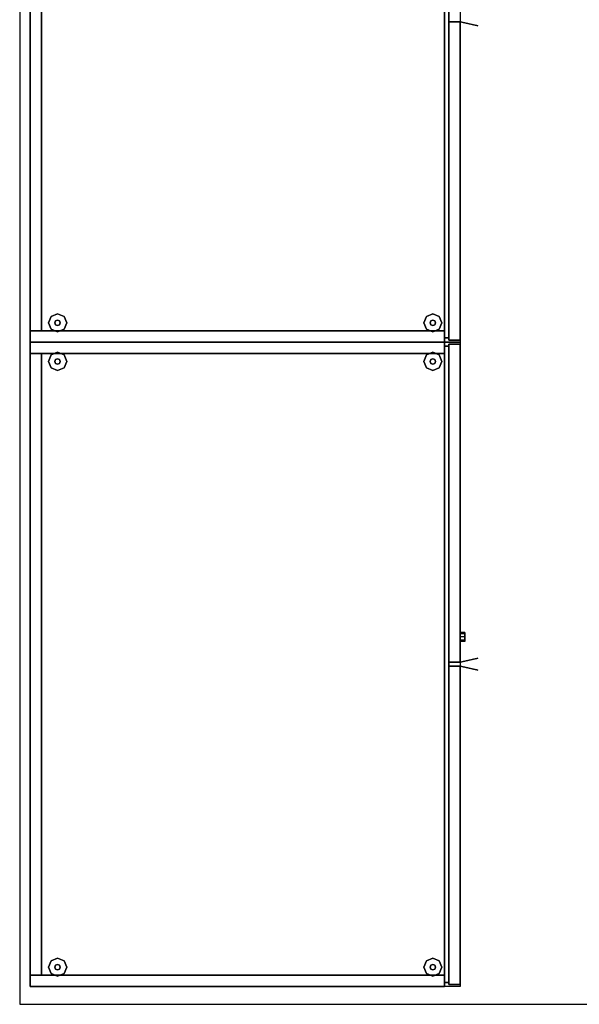
# Model space of a CAD drawing. Extents: x 73435 to 180572, y 9171 to 90928.
# Drawn here: x 104250 to 105031, y 64584 to 65959 of the extents above; entities that cross this region are included whole.
import ezdxf

# ---------------------------------------------------------------- set-up
doc = ezdxf.new("R2010")
doc.units = 0
doc.header["$LTSCALE"] = 0.07
doc.layers.add('IPXLIBROS', color=8, linetype='CONTINUOUS')

msp = doc.modelspace()

# ---------------------------------------------------------------- linework, layer by layer
at = {"layer": 'IPXLIBROS'}
for p, q in [((104250.37, 67363.227), (104250.502, 64584.078)), ((104250.502, 64584.078), (105905.369, 64584.078))]:
    msp.add_line(p, q, dxfattribs=at)
for points in [[(104265.118, 65509.016, 1651.003), (104265.118, 66409.029, 1651.003), (104865.127, 66409.029, 1651.003), (104865.127, 65509.016, 1651.003)], [(104843.41, 66403.314, 19.05), (104843.41, 66403.314, 1651), (104843.41, 65514.731, 1651), (104843.41, 65514.731, 19.05)], [(104843.41, 65514.731, 19.05), (104849.125, 65514.731, 19.05), (104849.125, 66403.314, 19.05), (104843.41, 66403.314, 19.05)], [(104843.41, 65514.731, 1651), (104843.41, 66403.314, 1651), (104849.125, 66403.314, 1651), (104849.125, 65514.731, 1651)], [(104849.125, 65514.731, 19.05), (104849.125, 65514.731, 1651), (104849.125, 66403.314, 1651), (104849.125, 66403.314, 19.05)], [(104265.118, 66393.154, 19.05), (104265.118, 66393.154, 1651), (104265.118, 65524.891, 1651), (104265.118, 65524.891, 19.05)], [(104265.118, 65524.891, 19.05), (104280.993, 65524.891, 19.05), (104280.993, 66393.154, 19.05), (104265.118, 66393.154, 19.05)], [(104265.118, 65524.891, 1651), (104265.118, 66393.154, 1651), (104280.993, 66393.154, 1651), (104280.993, 65524.891, 1651)], [(104280.993, 65524.891, 19.05), (104280.993, 65524.891, 1651), (104280.993, 66393.154, 1651), (104280.993, 66393.154, 19.05)], [(104849.125, 65956.165, 19.05), (104849.125, 65956.165, 1651), (104849.125, 65511.873, 1651), (104849.125, 65511.873, 19.05)], [(104865.127, 65956.165, 19.05), (104865.127, 65956.165, 1651), (104849.125, 65956.165, 1651), (104849.125, 65956.165, 19.05)], [(104849.125, 65511.873, 1651), (104849.125, 65956.165, 1651), (104865.127, 65956.165, 1651), (104865.127, 65511.873, 1651)], [(104865.127, 65511.873, 19.05), (104865.127, 65511.873, 1651), (104865.127, 65956.165, 1651), (104865.127, 65956.165, 19.05)], [(104265.118, 65524.891, 19.05), (104265.118, 65524.891, 1651), (104265.118, 65509.016, 1651), (104265.118, 65509.016, 19.05)], [(104843.41, 65524.891, 19.05), (104843.41, 65524.891, 1651), (104265.118, 65524.891, 1651), (104265.118, 65524.891, 19.05)], [(104265.118, 65524.891, 19.05), (104265.118, 65524.891, 1651), (104280.993, 65524.891, 1651), (104280.993, 65524.891, 19.05)], [(104265.118, 65509.016, 1651), (104265.118, 65524.891, 1651), (104843.41, 65524.891, 1651), (104843.41, 65509.016, 1651)], [(104843.41, 65509.016, 19.05), (104843.41, 65509.016, 1651), (104843.41, 65524.891, 1651), (104843.41, 65524.891, 19.05)], [(104265.118, 65509.016, 19.05), (104265.118, 65509.016, 1651), (104843.41, 65509.016, 1651), (104843.41, 65509.016, 19.05)], [(104265.118, 65509.016, 19.05), (104265.118, 65509.016, 1651), (104265.118, 65493.141, 1651), (104265.118, 65493.141, 19.05)], [(104843.41, 65509.016, 19.05), (104843.41, 65509.016, 1651), (104265.118, 65509.016, 1651), (104265.118, 65509.016, 19.05)], [(104265.118, 65493.141, 19.05), (104843.41, 65493.141, 19.05), (104843.41, 65509.016, 19.05), (104265.118, 65509.016, 19.05)], [(104265.118, 64609.002, 1651.003), (104265.118, 65509.016, 1651.003), (104865.127, 65509.016, 1651.003), (104865.127, 64609.002, 1651.003)], [(104265.118, 65493.141, 1651), (104265.118, 65509.016, 1651), (104843.41, 65509.016, 1651), (104843.41, 65493.141, 1651)], [(104843.41, 65514.731, 19.05), (104843.41, 65514.731, 1651), (104849.125, 65514.731, 1651), (104849.125, 65514.731, 19.05)], [(104843.41, 65493.141, 19.05), (104843.41, 65493.141, 1651), (104843.41, 65509.016, 1651), (104843.41, 65509.016, 19.05)], [(104843.41, 65503.301, 19.05), (104843.41, 65503.301, 1651), (104843.41, 64614.717, 1651), (104843.41, 64614.717, 19.05)], [(104849.125, 65503.301, 19.05), (104849.125, 65503.301, 1651), (104843.41, 65503.301, 1651), (104843.41, 65503.301, 19.05)], [(104843.41, 64614.717, 19.05), (104849.125, 64614.717, 19.05), (104849.125, 65503.301, 19.05), (104843.41, 65503.301, 19.05)], [(104843.41, 64614.717, 1651), (104843.41, 65503.301, 1651), (104849.125, 65503.301, 1651), (104849.125, 64614.717, 1651)], [(104849.125, 65511.873, 19.05), (104849.125, 65511.873, 1651), (104865.127, 65511.873, 1651), (104865.127, 65511.873, 19.05)], [(104849.125, 65506.158, 19.05), (104849.125, 65506.158, 1651), (104849.125, 65061.867, 1651), (104849.125, 65061.867, 19.05)], [(104865.127, 65506.158, 19.05), (104865.127, 65506.158, 1651), (104849.125, 65506.158, 1651), (104849.125, 65506.158, 19.05)], [(104849.125, 65061.867, 1651), (104849.125, 65506.158, 1651), (104865.127, 65506.158, 1651), (104865.127, 65061.867, 1651)], [(104849.125, 64614.717, 19.05), (104849.125, 64614.717, 1651), (104849.125, 65503.301, 1651), (104849.125, 65503.301, 19.05)], [(104865.127, 65061.867, 19.05), (104865.127, 65061.867, 1651), (104865.127, 65506.158, 1651), (104865.127, 65506.158, 19.05)], [(104265.118, 65493.141, 19.05), (104265.118, 65493.141, 1651), (104843.41, 65493.141, 1651), (104843.41, 65493.141, 19.05)], [(104265.118, 65493.141, 19.05), (104265.118, 65493.141, 1651), (104265.118, 64624.877, 1651), (104265.118, 64624.877, 19.05)], [(104280.993, 65493.141, 19.05), (104280.993, 65493.141, 1651), (104265.118, 65493.141, 1651), (104265.118, 65493.141, 19.05)], [(104265.118, 64624.877, 19.05), (104280.993, 64624.877, 19.05), (104280.993, 65493.141, 19.05), (104265.118, 65493.141, 19.05)], [(104265.118, 64624.877, 1651), (104265.118, 65493.141, 1651), (104280.993, 65493.141, 1651), (104280.993, 64624.877, 1651)], [(104280.993, 64624.877, 19.05), (104280.993, 64624.877, 1651), (104280.993, 65493.141, 1651), (104280.993, 65493.141, 19.05)], [(104849.125, 65061.867, 19.05), (104849.125, 65061.867, 1651), (104865.127, 65061.867, 1651), (104865.127, 65061.867, 19.05)], [(104849.125, 65056.152, 19.05), (104849.125, 65056.152, 1651), (104849.125, 64611.86, 1651), (104849.125, 64611.86, 19.05)], [(104865.127, 65056.152, 19.05), (104865.127, 65056.152, 1651), (104849.125, 65056.152, 1651), (104849.125, 65056.152, 19.05)], [(104849.125, 64611.86, 1651), (104849.125, 65056.152, 1651), (104865.127, 65056.152, 1651), (104865.127, 64611.86, 1651)], [(104865.127, 64611.86, 19.05), (104865.127, 64611.86, 1651), (104865.127, 65056.152, 1651), (104865.127, 65056.152, 19.05)], [(104265.118, 64624.877, 19.05), (104265.118, 64624.877, 1651), (104265.118, 64609.002, 1651), (104265.118, 64609.002, 19.05)], [(104843.41, 64624.877, 19.05), (104843.41, 64624.877, 1651), (104265.118, 64624.877, 1651), (104265.118, 64624.877, 19.05)], [(104265.118, 64624.877, 19.05), (104265.118, 64624.877, 1651), (104280.993, 64624.877, 1651), (104280.993, 64624.877, 19.05)], [(104265.118, 64609.002, 1651), (104265.118, 64624.877, 1651), (104843.41, 64624.877, 1651), (104843.41, 64609.002, 1651)], [(104843.41, 64609.002, 19.05), (104843.41, 64609.002, 1651), (104843.41, 64624.877, 1651), (104843.41, 64624.877, 19.05)], [(104265.118, 64609.002, 19.05), (104265.118, 64609.002, 1651), (104843.41, 64609.002, 1651), (104843.41, 64609.002, 19.05)], [(104843.41, 64614.717, 19.05), (104843.41, 64614.717, 1651), (104849.125, 64614.717, 1651), (104849.125, 64614.717, 19.05)], [(104849.125, 64611.86, 19.05), (104849.125, 64611.86, 1651), (104865.127, 64611.86, 1651), (104865.127, 64611.86, 19.05)]]:
    msp.add_3dface(points, dxfattribs=at)
for points, invisible_edges in [([(104875.747, 65953.821, 891.658), (104865.127, 65956.165, 908.05), (104864.984, 65956.165, 908.05), (104870.401, 65956.165, 890.256)], 12), ([(104865.127, 65956.165, 889.794), (104864.984, 65956.165, 908.05), (104870.401, 65956.165, 890.256)], 14), ([(104865.127, 65956.165, 816.769), (104865.127, 65956.165, 835.025), (104877.465, 65956.165, 835.037), (104876.7, 65956.165, 816.453)], 14), ([(104865.127, 65956.165, 780.256), (104865.127, 65956.165, 798.513), (104874.377, 65956.165, 797.998), (104870.51, 65956.165, 779.804)], 14), ([(104865.127, 65956.165, 762), (104865.127, 65956.165, 780.256), (104870.51, 65956.165, 779.804), (104865.127, 65956.165, 762)], 6), ([(104865.127, 65956.165, 762), (104875.747, 65953.821, 778.392), (104870.51, 65956.165, 779.804), (104865.127, 65956.165, 762)], 6), ([(104865.127, 65956.165, 798.513), (104865.127, 65956.165, 816.769), (104876.7, 65956.165, 816.453), (104874.377, 65956.165, 797.998)], 14), ([(104865.127, 65956.165, 853.281), (104865.127, 65956.165, 871.537), (104874.304, 65956.165, 872.07), (104876.664, 65956.165, 853.62)], 14), ([(104865.127, 65956.165, 835.025), (104865.127, 65956.165, 853.281), (104876.664, 65956.165, 853.62), (104877.465, 65956.165, 835.037)], 14), ([(104865.127, 65956.165, 871.537), (104865.127, 65956.165, 889.794), (104870.401, 65956.165, 890.256), (104874.304, 65956.165, 872.07)], 14), ([(104883.552, 65952.098, 873.683), (104875.747, 65953.821, 891.658), (104870.401, 65956.165, 890.256), (104874.304, 65956.165, 872.07)], 14), ([(104875.747, 65953.821, 778.392), (104883.552, 65952.098, 796.367), (104874.377, 65956.165, 797.998), (104870.51, 65956.165, 779.804)], 14), ([(104888.324, 65951.045, 854.628), (104883.552, 65952.098, 873.683), (104874.304, 65956.165, 872.07), (104876.664, 65956.165, 853.62)], 14), ([(104883.552, 65952.098, 796.367), (104888.324, 65951.045, 815.422), (104876.7, 65956.165, 816.453), (104874.377, 65956.165, 797.998)], 14), ([(104889.93, 65950.69, 835.025), (104888.324, 65951.045, 854.628), (104876.664, 65956.165, 853.62), (104877.465, 65956.165, 835.037)], 14), ([(104888.324, 65951.045, 815.422), (104889.93, 65950.69, 835.025), (104877.465, 65956.165, 835.037), (104876.7, 65956.165, 816.453)], 14), ([(104294.238, 65544.984, 12.7), (104290.518, 65536.003, 12.7), (104290.518, 65536.003), (104294.238, 65544.984)], 8), ([(104303.218, 65548.703, 12.7), (104294.238, 65544.984, 12.7), (104294.238, 65544.984), (104303.218, 65548.703)], 8), ([(104312.199, 65544.984, 12.7), (104303.218, 65548.703, 12.7), (104303.218, 65548.703), (104312.199, 65544.984)], 8), ([(104315.918, 65536.003, 12.7), (104312.199, 65544.984, 12.7), (104312.199, 65544.984), (104315.918, 65536.003)], 8), ([(104818.047, 65544.984, 12.7), (104814.327, 65536.003, 12.7), (104814.327, 65536.003), (104818.047, 65544.984)], 8), ([(104827.027, 65548.703, 12.7), (104818.047, 65544.984, 12.7), (104818.047, 65544.984), (104827.027, 65548.703)], 8), ([(104836.007, 65544.984, 12.7), (104827.027, 65548.703, 12.7), (104827.027, 65548.703), (104836.007, 65544.984)], 8), ([(104839.727, 65536.003, 12.7), (104836.007, 65544.984, 12.7), (104836.007, 65544.984), (104839.727, 65536.003)], 8), ([(104290.518, 65536.003, 12.7), (104294.238, 65527.023, 12.7), (104294.238, 65527.023), (104290.518, 65536.003)], 8), ([(104300.524, 65538.697, 22.86), (104299.408, 65536.003, 22.86), (104299.408, 65536.003, 12.7), (104300.524, 65538.697, 12.7)], 8), ([(104299.408, 65536.003, 22.86), (104300.524, 65533.309, 22.86), (104300.524, 65533.309, 12.7), (104299.408, 65536.003, 12.7)], 8), ([(104303.218, 65539.813, 22.86), (104300.524, 65538.697, 22.86), (104300.524, 65538.697, 12.7), (104303.218, 65539.813, 12.7)], 8), ([(104300.524, 65533.309, 22.86), (104303.218, 65532.193, 22.86), (104303.218, 65532.193, 12.7), (104300.524, 65533.309, 12.7)], 8), ([(104305.912, 65538.697, 22.86), (104303.218, 65539.813, 22.86), (104303.218, 65539.813, 12.7), (104305.912, 65538.697, 12.7)], 8), ([(104303.218, 65532.193, 22.86), (104305.912, 65533.309, 22.86), (104305.912, 65533.309, 12.7), (104303.218, 65532.193, 12.7)], 8), ([(104307.028, 65536.003, 22.86), (104305.912, 65538.697, 22.86), (104305.912, 65538.697, 12.7), (104307.028, 65536.003, 12.7)], 8), ([(104305.912, 65533.309, 22.86), (104307.028, 65536.003, 22.86), (104307.028, 65536.003, 12.7), (104305.912, 65533.309, 12.7)], 8), ([(104312.199, 65527.023, 12.7), (104315.918, 65536.003, 12.7), (104315.918, 65536.003), (104312.199, 65527.023)], 8), ([(104814.327, 65536.003, 12.7), (104818.047, 65527.023, 12.7), (104818.047, 65527.023), (104814.327, 65536.003)], 8), ([(104824.333, 65538.697, 22.86), (104823.217, 65536.003, 22.86), (104823.217, 65536.003, 12.7), (104824.333, 65538.697, 12.7)], 8), ([(104823.217, 65536.003, 22.86), (104824.333, 65533.309, 22.86), (104824.333, 65533.309, 12.7), (104823.217, 65536.003, 12.7)], 8), ([(104827.027, 65539.813, 22.86), (104824.333, 65538.697, 22.86), (104824.333, 65538.697, 12.7), (104827.027, 65539.813, 12.7)], 8), ([(104824.333, 65533.309, 22.86), (104827.027, 65532.193, 22.86), (104827.027, 65532.193, 12.7), (104824.333, 65533.309, 12.7)], 8), ([(104829.721, 65538.697, 22.86), (104827.027, 65539.813, 22.86), (104827.027, 65539.813, 12.7), (104829.721, 65538.697, 12.7)], 8), ([(104827.027, 65532.193, 22.86), (104829.721, 65533.309, 22.86), (104829.721, 65533.309, 12.7), (104827.027, 65532.193, 12.7)], 8), ([(104830.837, 65536.003, 22.86), (104829.721, 65538.697, 22.86), (104829.721, 65538.697, 12.7), (104830.837, 65536.003, 12.7)], 8), ([(104829.721, 65533.309, 22.86), (104830.837, 65536.003, 22.86), (104830.837, 65536.003, 12.7), (104829.721, 65533.309, 12.7)], 8), ([(104836.007, 65527.023, 12.7), (104839.727, 65536.003, 12.7), (104839.727, 65536.003), (104836.007, 65527.023)], 8), ([(104294.238, 65527.023, 12.7), (104303.218, 65523.303, 12.7), (104303.218, 65523.303), (104294.238, 65527.023)], 8), ([(104303.218, 65523.303, 12.7), (104312.199, 65527.023, 12.7), (104312.199, 65527.023), (104303.218, 65523.303)], 8), ([(104818.047, 65527.023, 12.7), (104827.027, 65523.303, 12.7), (104827.027, 65523.303), (104818.047, 65527.023)], 8), ([(104827.027, 65523.303, 12.7), (104836.007, 65527.023, 12.7), (104836.007, 65527.023), (104827.027, 65523.303)], 8), ([(104294.238, 65491.009, 12.7), (104290.518, 65482.028, 12.7), (104290.518, 65482.028), (104294.238, 65491.009)], 8), ([(104303.218, 65494.728, 12.7), (104294.238, 65491.009, 12.7), (104294.238, 65491.009), (104303.218, 65494.728)], 8), ([(104312.199, 65491.009, 12.7), (104303.218, 65494.728, 12.7), (104303.218, 65494.728), (104312.199, 65491.009)], 8), ([(104315.918, 65482.028, 12.7), (104312.199, 65491.009, 12.7), (104312.199, 65491.009), (104315.918, 65482.028)], 8), ([(104818.047, 65491.009, 12.7), (104814.327, 65482.028, 12.7), (104814.327, 65482.028), (104818.047, 65491.009)], 8), ([(104827.027, 65494.728, 12.7), (104818.047, 65491.009, 12.7), (104818.047, 65491.009), (104827.027, 65494.728)], 8), ([(104836.007, 65491.009, 12.7), (104827.027, 65494.728, 12.7), (104827.027, 65494.728), (104836.007, 65491.009)], 8), ([(104839.727, 65482.028, 12.7), (104836.007, 65491.009, 12.7), (104836.007, 65491.009), (104839.727, 65482.028)], 8), ([(104290.518, 65482.028, 12.7), (104294.238, 65473.048, 12.7), (104294.238, 65473.048), (104290.518, 65482.028)], 8), ([(104300.524, 65484.722, 22.86), (104299.408, 65482.028, 22.86), (104299.408, 65482.028, 12.7), (104300.524, 65484.722, 12.7)], 8), ([(104299.408, 65482.028, 22.86), (104300.524, 65479.334, 22.86), (104300.524, 65479.334, 12.7), (104299.408, 65482.028, 12.7)], 8), ([(104303.218, 65485.838, 22.86), (104300.524, 65484.722, 22.86), (104300.524, 65484.722, 12.7), (104303.218, 65485.838, 12.7)], 8), ([(104300.524, 65479.334, 22.86), (104303.218, 65478.218, 22.86), (104303.218, 65478.218, 12.7), (104300.524, 65479.334, 12.7)], 8), ([(104305.912, 65484.722, 22.86), (104303.218, 65485.838, 22.86), (104303.218, 65485.838, 12.7), (104305.912, 65484.722, 12.7)], 8), ([(104303.218, 65478.218, 22.86), (104305.912, 65479.334, 22.86), (104305.912, 65479.334, 12.7), (104303.218, 65478.218, 12.7)], 8), ([(104307.028, 65482.028, 22.86), (104305.912, 65484.722, 22.86), (104305.912, 65484.722, 12.7), (104307.028, 65482.028, 12.7)], 8), ([(104305.912, 65479.334, 22.86), (104307.028, 65482.028, 22.86), (104307.028, 65482.028, 12.7), (104305.912, 65479.334, 12.7)], 8), ([(104312.199, 65473.048, 12.7), (104315.918, 65482.028, 12.7), (104315.918, 65482.028), (104312.199, 65473.048)], 8), ([(104814.327, 65482.028, 12.7), (104818.047, 65473.048, 12.7), (104818.047, 65473.048), (104814.327, 65482.028)], 8), ([(104824.333, 65484.722, 22.86), (104823.217, 65482.028, 22.86), (104823.217, 65482.028, 12.7), (104824.333, 65484.722, 12.7)], 8), ([(104823.217, 65482.028, 22.86), (104824.333, 65479.334, 22.86), (104824.333, 65479.334, 12.7), (104823.217, 65482.028, 12.7)], 8), ([(104827.027, 65485.838, 22.86), (104824.333, 65484.722, 22.86), (104824.333, 65484.722, 12.7), (104827.027, 65485.838, 12.7)], 8), ([(104824.333, 65479.334, 22.86), (104827.027, 65478.218, 22.86), (104827.027, 65478.218, 12.7), (104824.333, 65479.334, 12.7)], 8), ([(104829.721, 65484.722, 22.86), (104827.027, 65485.838, 22.86), (104827.027, 65485.838, 12.7), (104829.721, 65484.722, 12.7)], 8), ([(104827.027, 65478.218, 22.86), (104829.721, 65479.334, 22.86), (104829.721, 65479.334, 12.7), (104827.027, 65478.218, 12.7)], 8), ([(104830.837, 65482.028, 22.86), (104829.721, 65484.722, 22.86), (104829.721, 65484.722, 12.7), (104830.837, 65482.028, 12.7)], 8), ([(104829.721, 65479.334, 22.86), (104830.837, 65482.028, 22.86), (104830.837, 65482.028, 12.7), (104829.721, 65479.334, 12.7)], 8), ([(104836.007, 65473.048, 12.7), (104839.727, 65482.028, 12.7), (104839.727, 65482.028), (104836.007, 65473.048)], 8), ([(104294.238, 65473.048, 12.7), (104303.218, 65469.328, 12.7), (104303.218, 65469.328), (104294.238, 65473.048)], 8), ([(104303.218, 65469.328, 12.7), (104312.199, 65473.048, 12.7), (104312.199, 65473.048), (104303.218, 65469.328)], 8), ([(104818.047, 65473.048, 12.7), (104827.027, 65469.328, 12.7), (104827.027, 65469.328), (104818.047, 65473.048)], 8), ([(104827.027, 65469.328, 12.7), (104836.007, 65473.048, 12.7), (104836.007, 65473.048), (104827.027, 65469.328)], 8), ([(104871.477, 65103.459, 815.975), (104871.477, 65101.599, 820.465), (104865.127, 65101.599, 820.465), (104865.127, 65103.459, 815.975)], 8), ([(104871.477, 65101.599, 811.485), (104871.477, 65103.459, 815.975), (104865.127, 65103.459, 815.975), (104865.127, 65101.599, 811.485)], 8), ([(104871.477, 65101.599, 820.465), (104871.477, 65097.109, 822.325), (104865.127, 65097.109, 822.325), (104865.127, 65101.599, 820.465)], 8), ([(104871.477, 65097.109, 809.625), (104871.477, 65101.599, 811.485), (104865.127, 65101.599, 811.485), (104865.127, 65097.109, 809.625)], 8), ([(104871.477, 65097.109, 822.325), (104871.477, 65092.619, 820.465), (104865.127, 65092.619, 820.465), (104865.127, 65097.109, 822.325)], 8), ([(104871.477, 65092.619, 811.485), (104871.477, 65097.109, 809.625), (104865.127, 65097.109, 809.625), (104865.127, 65092.619, 811.485)], 8), ([(104871.477, 65092.619, 820.465), (104871.477, 65090.759, 815.975), (104865.127, 65090.759, 815.975), (104865.127, 65092.619, 820.465)], 8), ([(104871.477, 65090.759, 815.975), (104871.477, 65092.619, 811.485), (104865.127, 65092.619, 811.485), (104865.127, 65090.759, 815.975)], 8), ([(104875.747, 65064.211, 891.658), (104865.127, 65061.867, 908.05), (104864.984, 65061.867, 908.05), (104870.401, 65061.867, 890.256)], 12), ([(104865.127, 65061.867, 762), (104875.747, 65064.211, 778.392), (104870.51, 65061.867, 779.804), (104865.127, 65061.867, 762)], 6), ([(104883.552, 65065.934, 873.683), (104875.747, 65064.211, 891.658), (104870.401, 65061.867, 890.256), (104874.304, 65061.867, 872.07)], 14), ([(104875.747, 65064.211, 778.392), (104883.552, 65065.934, 796.367), (104874.377, 65061.867, 797.998), (104870.51, 65061.867, 779.804)], 14), ([(104888.324, 65066.987, 854.628), (104883.552, 65065.934, 873.683), (104874.304, 65061.867, 872.07), (104876.664, 65061.867, 853.62)], 14), ([(104883.552, 65065.934, 796.367), (104888.324, 65066.987, 815.422), (104876.7, 65061.867, 816.453), (104874.377, 65061.867, 797.998)], 14), ([(104889.93, 65067.342, 835.025), (104888.324, 65066.987, 854.628), (104876.664, 65061.867, 853.62), (104877.465, 65061.867, 835.037)], 14), ([(104888.324, 65066.987, 815.422), (104889.93, 65067.342, 835.025), (104877.465, 65061.867, 835.037), (104876.7, 65061.867, 816.453)], 14), ([(104865.127, 65061.867, 889.794), (104864.984, 65061.867, 908.05), (104870.401, 65061.867, 890.256)], 14), ([(104875.747, 65053.807, 891.658), (104865.127, 65056.152, 908.05), (104864.984, 65056.152, 908.05), (104870.401, 65056.152, 890.256)], 12), ([(104865.127, 65056.152, 889.794), (104864.984, 65056.152, 908.05), (104870.401, 65056.152, 890.256)], 14), ([(104865.127, 65061.867, 816.769), (104865.127, 65061.867, 835.025), (104877.465, 65061.867, 835.037), (104876.7, 65061.867, 816.453)], 14), ([(104865.127, 65061.867, 780.256), (104865.127, 65061.867, 798.513), (104874.377, 65061.867, 797.998), (104870.51, 65061.867, 779.804)], 14), ([(104865.127, 65061.867, 762), (104865.127, 65061.867, 780.256), (104870.51, 65061.867, 779.804), (104865.127, 65061.867, 762)], 6), ([(104865.127, 65061.867, 798.513), (104865.127, 65061.867, 816.769), (104876.7, 65061.867, 816.453), (104874.377, 65061.867, 797.998)], 14), ([(104865.127, 65061.867, 853.281), (104865.127, 65061.867, 871.537), (104874.304, 65061.867, 872.07), (104876.664, 65061.867, 853.62)], 14), ([(104865.127, 65061.867, 835.025), (104865.127, 65061.867, 853.281), (104876.664, 65061.867, 853.62), (104877.465, 65061.867, 835.037)], 14), ([(104865.127, 65061.867, 871.537), (104865.127, 65061.867, 889.794), (104870.401, 65061.867, 890.256), (104874.304, 65061.867, 872.07)], 14), ([(104865.127, 65056.152, 816.769), (104865.127, 65056.152, 835.025), (104877.465, 65056.152, 835.037), (104876.7, 65056.152, 816.453)], 14), ([(104865.127, 65056.152, 780.256), (104865.127, 65056.152, 798.513), (104874.377, 65056.152, 797.998), (104870.51, 65056.152, 779.804)], 14), ([(104865.127, 65056.152, 762), (104865.127, 65056.152, 780.256), (104870.51, 65056.152, 779.804), (104865.127, 65056.152, 762)], 6), ([(104865.127, 65056.152, 762), (104875.747, 65053.807, 778.392), (104870.51, 65056.152, 779.804), (104865.127, 65056.152, 762)], 6), ([(104865.127, 65056.152, 798.513), (104865.127, 65056.152, 816.769), (104876.7, 65056.152, 816.453), (104874.377, 65056.152, 797.998)], 14), ([(104865.127, 65056.152, 853.281), (104865.127, 65056.152, 871.537), (104874.304, 65056.152, 872.07), (104876.664, 65056.152, 853.62)], 14), ([(104865.127, 65056.152, 835.025), (104865.127, 65056.152, 853.281), (104876.664, 65056.152, 853.62), (104877.465, 65056.152, 835.037)], 14), ([(104865.127, 65056.152, 871.537), (104865.127, 65056.152, 889.794), (104870.401, 65056.152, 890.256), (104874.304, 65056.152, 872.07)], 14), ([(104883.552, 65052.084, 873.683), (104875.747, 65053.807, 891.658), (104870.401, 65056.152, 890.256), (104874.304, 65056.152, 872.07)], 14), ([(104875.747, 65053.807, 778.392), (104883.552, 65052.084, 796.367), (104874.377, 65056.152, 797.998), (104870.51, 65056.152, 779.804)], 14), ([(104888.324, 65051.031, 854.628), (104883.552, 65052.084, 873.683), (104874.304, 65056.152, 872.07), (104876.664, 65056.152, 853.62)], 14), ([(104883.552, 65052.084, 796.367), (104888.324, 65051.031, 815.422), (104876.7, 65056.152, 816.453), (104874.377, 65056.152, 797.998)], 14), ([(104889.93, 65050.677, 835.025), (104888.324, 65051.031, 854.628), (104876.664, 65056.152, 853.62), (104877.465, 65056.152, 835.037)], 14), ([(104888.324, 65051.031, 815.422), (104889.93, 65050.677, 835.025), (104877.465, 65056.152, 835.037), (104876.7, 65056.152, 816.453)], 14), ([(104294.238, 64644.97, 12.7), (104290.518, 64635.99, 12.7), (104290.518, 64635.99), (104294.238, 64644.97)], 8), ([(104303.218, 64648.69, 12.7), (104294.238, 64644.97, 12.7), (104294.238, 64644.97), (104303.218, 64648.69)], 8), ([(104300.524, 64638.684, 22.86), (104299.408, 64635.99, 22.86), (104299.408, 64635.99, 12.7), (104300.524, 64638.684, 12.7)], 8), ([(104303.218, 64639.8, 22.86), (104300.524, 64638.684, 22.86), (104300.524, 64638.684, 12.7), (104303.218, 64639.8, 12.7)], 8), ([(104312.199, 64644.97, 12.7), (104303.218, 64648.69, 12.7), (104303.218, 64648.69), (104312.199, 64644.97)], 8), ([(104305.912, 64638.684, 22.86), (104303.218, 64639.8, 22.86), (104303.218, 64639.8, 12.7), (104305.912, 64638.684, 12.7)], 8), ([(104307.028, 64635.99, 22.86), (104305.912, 64638.684, 22.86), (104305.912, 64638.684, 12.7), (104307.028, 64635.99, 12.7)], 8), ([(104315.918, 64635.99, 12.7), (104312.199, 64644.97, 12.7), (104312.199, 64644.97), (104315.918, 64635.99)], 8), ([(104818.047, 64644.97, 12.7), (104814.327, 64635.99, 12.7), (104814.327, 64635.99), (104818.047, 64644.97)], 8), ([(104827.027, 64648.69, 12.7), (104818.047, 64644.97, 12.7), (104818.047, 64644.97), (104827.027, 64648.69)], 8), ([(104824.333, 64638.684, 22.86), (104823.217, 64635.99, 22.86), (104823.217, 64635.99, 12.7), (104824.333, 64638.684, 12.7)], 8), ([(104827.027, 64639.8, 22.86), (104824.333, 64638.684, 22.86), (104824.333, 64638.684, 12.7), (104827.027, 64639.8, 12.7)], 8), ([(104836.007, 64644.97, 12.7), (104827.027, 64648.69, 12.7), (104827.027, 64648.69), (104836.007, 64644.97)], 8), ([(104829.721, 64638.684, 22.86), (104827.027, 64639.8, 22.86), (104827.027, 64639.8, 12.7), (104829.721, 64638.684, 12.7)], 8), ([(104830.837, 64635.99, 22.86), (104829.721, 64638.684, 22.86), (104829.721, 64638.684, 12.7), (104830.837, 64635.99, 12.7)], 8), ([(104839.727, 64635.99, 12.7), (104836.007, 64644.97, 12.7), (104836.007, 64644.97), (104839.727, 64635.99)], 8), ([(104290.518, 64635.99, 12.7), (104294.238, 64627.01, 12.7), (104294.238, 64627.01), (104290.518, 64635.99)], 8), ([(104294.238, 64627.01, 12.7), (104303.218, 64623.29, 12.7), (104303.218, 64623.29), (104294.238, 64627.01)], 8), ([(104299.408, 64635.99, 22.86), (104300.524, 64633.296, 22.86), (104300.524, 64633.296, 12.7), (104299.408, 64635.99, 12.7)], 8), ([(104300.524, 64633.296, 22.86), (104303.218, 64632.18, 22.86), (104303.218, 64632.18, 12.7), (104300.524, 64633.296, 12.7)], 8), ([(104303.218, 64632.18, 22.86), (104305.912, 64633.296, 22.86), (104305.912, 64633.296, 12.7), (104303.218, 64632.18, 12.7)], 8), ([(104303.218, 64623.29, 12.7), (104312.199, 64627.01, 12.7), (104312.199, 64627.01), (104303.218, 64623.29)], 8), ([(104305.912, 64633.296, 22.86), (104307.028, 64635.99, 22.86), (104307.028, 64635.99, 12.7), (104305.912, 64633.296, 12.7)], 8), ([(104312.199, 64627.01, 12.7), (104315.918, 64635.99, 12.7), (104315.918, 64635.99), (104312.199, 64627.01)], 8), ([(104814.327, 64635.99, 12.7), (104818.047, 64627.01, 12.7), (104818.047, 64627.01), (104814.327, 64635.99)], 8), ([(104818.047, 64627.01, 12.7), (104827.027, 64623.29, 12.7), (104827.027, 64623.29), (104818.047, 64627.01)], 8), ([(104823.217, 64635.99, 22.86), (104824.333, 64633.296, 22.86), (104824.333, 64633.296, 12.7), (104823.217, 64635.99, 12.7)], 8), ([(104824.333, 64633.296, 22.86), (104827.027, 64632.18, 22.86), (104827.027, 64632.18, 12.7), (104824.333, 64633.296, 12.7)], 8), ([(104827.027, 64632.18, 22.86), (104829.721, 64633.296, 22.86), (104829.721, 64633.296, 12.7), (104827.027, 64632.18, 12.7)], 8), ([(104827.027, 64623.29, 12.7), (104836.007, 64627.01, 12.7), (104836.007, 64627.01), (104827.027, 64623.29)], 8), ([(104829.721, 64633.296, 22.86), (104830.837, 64635.99, 22.86), (104830.837, 64635.99, 12.7), (104829.721, 64633.296, 12.7)], 8), ([(104836.007, 64627.01, 12.7), (104839.727, 64635.99, 12.7), (104839.727, 64635.99), (104836.007, 64627.01)], 8)]:
    msp.add_3dface(points, dxfattribs=dict(at, invisible_edges=invisible_edges))

doc.saveas('drawing.dxf')
